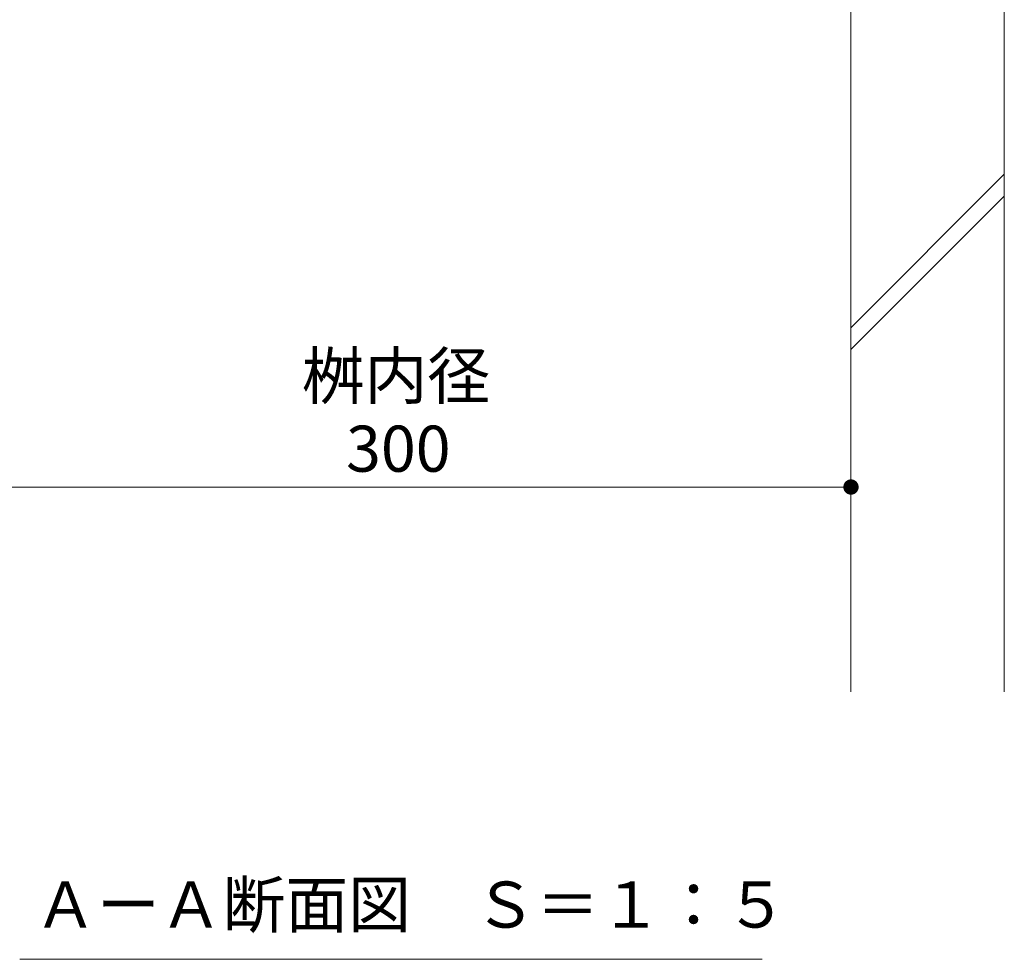
# Model space of a CAD drawing. Units: millimetres. Extents: x -1406 to 1948, y -1331 to 1367.
# Drawn here: x -741 to -420, y -1110 to -804 of the extents above; entities that cross this region are included whole.
import ezdxf

# ---------------------------------------------------------------- set-up
doc = ezdxf.new("R2010")
doc.units = ezdxf.units.MM
doc.header["$LTSCALE"] = 5
for name, color, linetype in [('E-4_文字', 7, 'Continuous'), ('E-5_建具', 7, 'Continuous'), ('E-E_見え係り', 7, 'Continuous')]:
    doc.layers.add(name, color=color, linetype=linetype)
doc.styles.add('ＭＳ ゴシック', font='msgothic.ttc')

msp = doc.modelspace()

# ---------------------------------------------------------------- linework, layer by layer
at = {"layer": 'E-4_文字', "color": 7, "linetype": 'Continuous', "lineweight": 9}
for p, q in [((-470.18, -946.12), (-470.18, -951.12)), ((-470.18, -956.12), (-770.18, -956.12))]:
    msp.add_line(p, q, dxfattribs=at)
for points in [[(-470.18, -956.12), (-470.65, -953.67), (-470.95, -953.74), (-470.65, -953.67)], [(-470.18, -956.12), (-470.34, -953.63), (-470.65, -953.67), (-470.34, -953.63)], [(-470.18, -956.12), (-470.03, -953.63), (-470.34, -953.63), (-470.03, -953.63)], [(-470.18, -956.12), (-469.71, -953.67), (-470.03, -953.63), (-469.71, -953.67)], [(-470.18, -956.12), (-469.41, -953.74), (-469.71, -953.67), (-469.41, -953.74)], [(-470.18, -956.12), (-472.66, -955.81), (-472.68, -956.12), (-472.66, -955.81)], [(-470.18, -956.12), (-472.68, -956.12), (-472.66, -956.43), (-472.68, -956.12)], [(-470.18, -956.12), (-472.6, -955.5), (-472.66, -955.81), (-472.6, -955.5)], [(-470.18, -956.12), (-472.66, -956.43), (-472.6, -956.74), (-472.66, -956.43)], [(-470.18, -956.12), (-472.51, -955.2), (-472.6, -955.5), (-472.51, -955.2)], [(-470.18, -956.12), (-472.6, -956.74), (-472.51, -957.04), (-472.6, -956.74)], [(-470.18, -956.12), (-472.37, -954.92), (-472.51, -955.2), (-472.37, -954.92)], [(-470.18, -956.12), (-472.51, -957.04), (-472.37, -957.33), (-472.51, -957.04)], [(-470.18, -956.12), (-472.2, -954.65), (-472.37, -954.92), (-472.2, -954.65)], [(-470.18, -956.12), (-472.37, -957.33), (-472.2, -957.59), (-472.37, -957.33)], [(-470.18, -956.12), (-472, -954.41), (-472.2, -954.65), (-472, -954.41)], [(-470.18, -956.12), (-472.2, -957.59), (-472, -957.83), (-472.2, -957.59)], [(-470.18, -956.12), (-471.78, -954.2), (-472, -954.41), (-471.78, -954.2)], [(-470.18, -956.12), (-472, -957.83), (-471.78, -958.05), (-472, -957.83)], [(-470.18, -956.12), (-471.52, -954.01), (-471.78, -954.2), (-471.52, -954.01)], [(-470.18, -956.12), (-471.78, -958.05), (-471.52, -958.23), (-471.78, -958.05)], [(-470.18, -956.12), (-471.25, -953.86), (-471.52, -954.01), (-471.25, -953.86)], [(-470.18, -956.12), (-471.52, -958.23), (-471.25, -958.38), (-471.52, -958.23)], [(-470.18, -956.12), (-470.95, -953.74), (-471.25, -953.86), (-470.95, -953.74)], [(-470.18, -956.12), (-471.25, -958.38), (-470.95, -958.5), (-471.25, -958.38)], [(-470.18, -956.12), (-470.95, -958.5), (-470.65, -958.58), (-470.95, -958.5)], [(-470.18, -956.12), (-470.65, -958.58), (-470.34, -958.62), (-470.65, -958.58)], [(-470.18, -956.12), (-470.34, -958.62), (-470.03, -958.62), (-470.34, -958.62)], [(-470.18, -956.12), (-469.12, -953.86), (-469.41, -953.74), (-469.12, -953.86)], [(-470.18, -956.12), (-468.84, -954.01), (-469.12, -953.86), (-468.84, -954.01)], [(-470.18, -956.12), (-468.59, -954.2), (-468.84, -954.01), (-468.59, -954.2)], [(-470.18, -956.12), (-468.36, -954.41), (-468.59, -954.2), (-468.36, -954.41)], [(-470.18, -956.12), (-468.16, -954.65), (-468.36, -954.41), (-468.16, -954.65)], [(-470.18, -956.12), (-467.99, -954.92), (-468.16, -954.65), (-467.99, -954.92)], [(-470.18, -956.12), (-467.86, -955.2), (-467.99, -954.92), (-467.86, -955.2)], [(-470.18, -956.12), (-467.76, -955.5), (-467.86, -955.2), (-467.76, -955.5)], [(-470.18, -956.12), (-467.7, -955.81), (-467.76, -955.5), (-467.7, -955.81)], [(-470.18, -956.12), (-467.68, -956.12), (-467.7, -955.81), (-467.68, -956.12)], [(-470.18, -956.12), (-470.03, -958.62), (-469.71, -958.58), (-470.03, -958.62)], [(-470.18, -956.12), (-469.71, -958.58), (-469.41, -958.5), (-469.71, -958.58)], [(-470.18, -956.12), (-469.41, -958.5), (-469.12, -958.38), (-469.41, -958.5)], [(-470.18, -956.12), (-469.12, -958.38), (-468.84, -958.23), (-469.12, -958.38)], [(-470.18, -956.12), (-468.84, -958.23), (-468.59, -958.05), (-468.84, -958.23)], [(-470.18, -956.12), (-468.59, -958.05), (-468.36, -957.83), (-468.59, -958.05)], [(-470.18, -956.12), (-468.36, -957.83), (-468.16, -957.59), (-468.36, -957.83)], [(-470.18, -956.12), (-468.16, -957.59), (-467.99, -957.33), (-468.16, -957.59)], [(-470.18, -956.12), (-467.99, -957.33), (-467.86, -957.04), (-467.99, -957.33)], [(-470.18, -956.12), (-467.86, -957.04), (-467.76, -956.74), (-467.86, -957.04)], [(-470.18, -956.12), (-467.76, -956.74), (-467.7, -956.43), (-467.76, -956.74)], [(-470.18, -956.12), (-467.7, -956.43), (-467.68, -956.12), (-467.7, -956.43)]]:
    msp.add_solid(points, dxfattribs=at)
at = {"layer": 'E-5_建具', "color": 7, "linetype": 'Continuous', "lineweight": 9}
msp.add_line((-741.2, -1110.05), (-499.17, -1110.05), dxfattribs=at)
at = {"layer": 'E-E_見え係り', "color": 2, "linetype": 'Continuous', "lineweight": 9}
for p, q in [((-470.18, -795.66), (-470.18, -1022.9)), ((-420.18, -795.66), (-420.18, -1022.9)), ((-470.18, -904.19), (-420.18, -854.19)), ((-470.18, -911.26), (-420.18, -861.26))]:
    msp.add_line(p, q, dxfattribs=at)

# ---------------------------------------------------------------- texts
at = {"layer": 'E-4_文字', "color": 2, "linetype": 'Continuous', "lineweight": 9, "style": 'ＭＳ ゴシック'}
for s, p in [('桝内径', (-649.32, -927.39)), ('300', (-634.85, -951.12))]:
    msp.add_text(s, height=15.011, dxfattribs=at).set_placement(p)
at = {"layer": 'E-5_建具', "color": 2, "linetype": 'Continuous', "lineweight": 9, "style": 'ＭＳ ゴシック'}
msp.add_text('ＡーＡ断面図\u3000Ｓ＝１：５', height=15.0114, dxfattribs=at).set_placement((-736.57, -1099.73))

doc.saveas('drawing.dxf')
